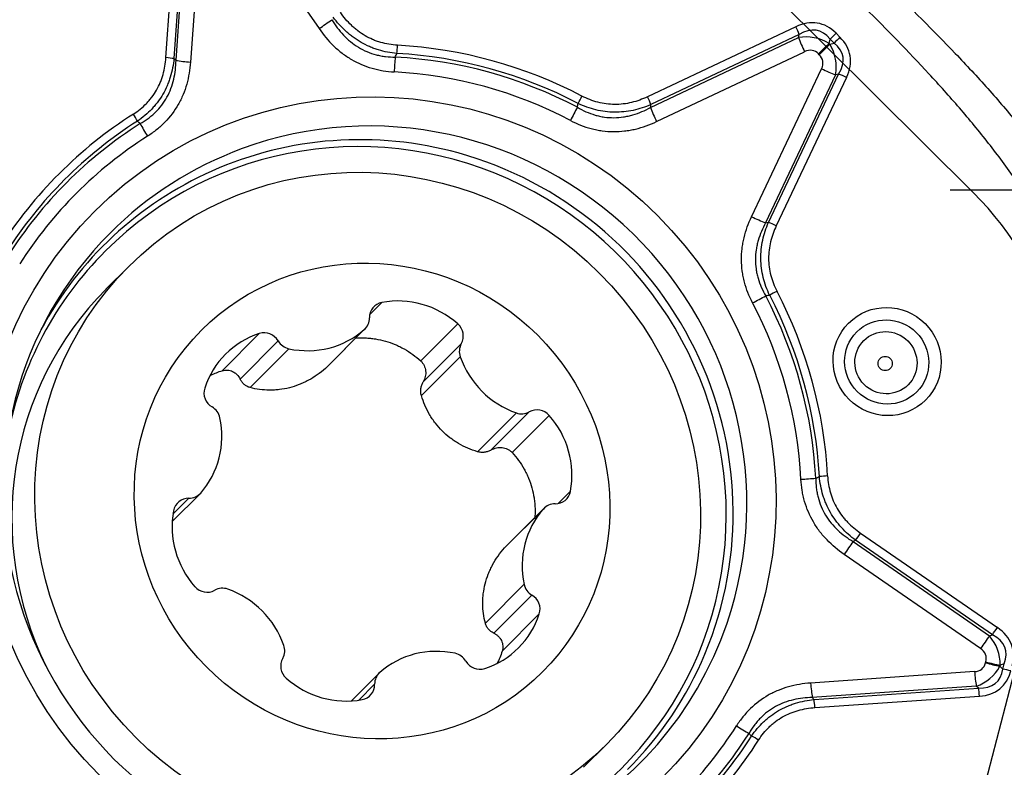
# Model space of a CAD drawing. Units: millimetres. Extents: x 198 to 304, y 184 to 324.
# Drawn here: x 279 to 285, y 280 to 285 of the extents above; entities that cross this region are included whole.
import ezdxf

# ---------------------------------------------------------------- set-up
doc = ezdxf.new("R2010")
doc.units = ezdxf.units.MM
for name, color, linetype in [('1', 4, 'Continuous'), ('81', 3, 'Continuous'), ('NOCUT', 7, 'Continuous')]:
    doc.layers.add(name, color=color, linetype=linetype)

msp = doc.modelspace()

# ---------------------------------------------------------------- linework, layer by layer
at = {"layer": '1'}
for p, q in [((280.2699, 284.5525), (280.3419, 285.5746)), ((280.3919, 285.5685), (280.3198, 284.5463)), ((280.3324, 284.5359), (280.4043, 285.5552)), ((280.4941, 285.5441), (280.4223, 284.5247)), ((280.6374, 285.5814), (281.2216, 284.733)), ((284.1855, 284.7448), (283.2633, 284.3092)), ((283.282, 284.243), (284.2017, 284.6774)), ((284.2065, 284.6961), (283.2842, 284.2605)), ((284.2017, 284.6774), (284.2065, 284.6961)), ((284.3922, 284.6411), (284.3989, 284.6676)), ((284.4232, 284.6432), (284.3989, 284.6676)), ((284.4353, 284.704), (284.4597, 284.6797)), ((284.3922, 284.6411), (284.3967, 284.6366)), ((284.3967, 284.6366), (284.4232, 284.6432)), ((283.3197, 284.1554), (284.2394, 284.5897)), ((284.3311, 284.571), (284.3265, 284.5755)), ((283.91, 283.5645), (284.3452, 284.4838)), ((284.4328, 284.4461), (283.9977, 283.5268)), ((284.0151, 283.5289), (284.4515, 284.4508)), ((284.5002, 284.4298), (284.0638, 283.508)), ((284.4515, 284.4508), (284.4328, 284.4461)), ((280.039, 283.2559), (279.8968, 283.1136)), ((281.6122, 283.0315), (281.5361, 282.9555)), ((282.0839, 282.8985), (281.8533, 282.6679)), ((280.8501, 282.8382), (280.6195, 282.6076)), ((281.5022, 282.8628), (281.2608, 282.6215)), ((281.2656, 282.626), (281.5067, 282.8671)), ((280.9675, 282.7924), (280.7307, 282.5556)), ((282.1059, 282.775), (281.8691, 282.5383)), ((281.034, 282.7441), (280.7926, 282.5027)), ((282.099, 282.6945), (281.8576, 282.4531)), ((281.2655, 282.626), (281.2608, 282.6215)), ((282.448, 282.3452), (282.2066, 282.1039)), ((282.5286, 282.352), (282.2918, 282.1153)), ((282.652, 282.3299), (282.4214, 282.0994)), ((282.7846, 281.8581), (282.7086, 281.7821)), ((280.3087, 281.67), (280.4816, 281.8429)), ((280.4123, 281.8151), (280.3134, 281.7162)), ((282.6158, 281.7482), (282.3744, 281.5069)), ((282.62, 281.7527), (282.3789, 281.5116)), ((284.5412, 281.5457), (285.389, 280.9607)), ((285.4072, 280.9672), (284.557, 281.5538)), ((284.5878, 281.5981), (285.438, 281.0115)), ((285.3336, 280.881), (284.4858, 281.4659)), ((282.4966, 281.2802), (282.2552, 281.0388)), ((282.5448, 281.2136), (282.308, 280.9768)), ((282.5906, 281.0962), (282.36, 280.8656)), ((285.389, 280.9607), (285.4072, 280.9672)), ((285.3644, 280.7924), (285.366, 280.7986)), ((285.4554, 280.7777), (285.4538, 280.7715)), ((285.4726, 280.7539), (285.4538, 280.7715)), ((285.4812, 280.7869), (285.4554, 280.7777)), ((285.4726, 280.7539), (285.4812, 280.7869)), ((281.5949, 280.7285), (281.4222, 280.5558)), ((285.2962, 280.7377), (284.2768, 280.6668)), ((281.5671, 280.6594), (281.4682, 280.5605)), ((285.3072, 280.6479), (284.2878, 280.577)), ((284.2982, 280.5643), (285.3205, 280.6354)), ((285.3205, 280.6354), (285.3072, 280.6479)), ((284.3043, 280.5144), (285.3266, 280.5855)), ((282.8662, 280.1434), (283.0085, 280.2856))]:
    msp.add_line(p, q, dxfattribs=at)
for centre, major_axis, ratio, start_param, end_param in [((284.131, 283.8098), (-0.1951, -0.956), 0.438744, 2.859062, 3.458895), ((281.2434, 284.7548), (-0.1482, -0.1021), 0.031473, 1.401745, 1.951087), ((284.1734, 284.7327), (0.0427, -0.0904), 0.161319, 1.079215, 1.628556), ((284.1189, 283.7977), (-0.1997, -0.9241), 0.347527, 2.8646, 3.464433), ((284.2422, 284.2853), (-0.021, -0.3958), 0.825426, 2.729826, 3.329659), ((284.2612, 284.6115), (-0.0769, 0.1628), 0.161319, 1.079215, 1.628556), ((284.4232, 284.6919), (0.0707, 0.0707), 0.000078, 1.398867, 1.922466), ((284.4476, 284.6676), (0.0707, 0.0707), 0.000078, 1.398867, 1.922466), ((283.5651, 284.3762), (-0.9562, -0.1942), 0.438733, 2.824296, 3.424129), ((281.6969, 284.6176), (-0.0056, -0.0998), 0.114973, 1.175084, 1.698682), ((281.5944, 281.8414), (-1.9894, 1.9894), 0.985257, 5.021739, 5.449331), ((284.2204, 284.2636), (-0.0681, -0.3335), 0.438744, 2.859062, 3.458895), ((284.3483, 284.5973), (-0.1273, -0.1272), 0.000078, 1.398867, 1.922466), ((284.3528, 284.5927), (-0.1273, -0.1272), 0.000078, 1.398867, 1.922466), ((284.0408, 284.4869), (-0.3958, -0.0206), 0.825363, 2.953638, 3.553471), ((283.553, 284.3641), (-0.9243, -0.1989), 0.347521, 2.818751, 3.418584), ((280.2578, 284.5404), (-0.0998, 0.007), 0.129999, 4.050639, 4.59998), ((281.7106, 284.4857), (-0.0095, -0.1797), 0.115331, 4.31635, 4.839949), ((281.5913, 281.8382), (1.9387, -1.9387), 0.985257, 1.877312, 2.310572), ((281.5928, 281.8397), (-1.954, 1.954), 0.985257, 5.021739, 5.449331), ((284.019, 284.4651), (-0.3336, -0.0678), 0.438733, 2.824296, 3.424129), ((280.4441, 284.5465), (-0.1796, 0.0127), 0.129999, 0.909046, 1.458388), ((284.367, 284.5056), (-0.1627, 0.077), 0.16137, 1.513184, 2.062526), ((281.5884, 281.8353), (1.8751, -1.8751), 0.985257, 1.877312, 2.310572), ((284.4881, 284.4177), (0.0904, -0.0428), 0.16137, 1.513184, 2.062526), ((282.8437, 284.3019), (0.0462, 0.0887), 0.052085, 4.352707, 4.876306), ((283.2512, 284.2971), (-0.0427, 0.0904), 0.161319, 4.220808, 4.770149), ((281.5696, 281.8165), (-1.6465, 1.6465), 0.985257, 3.591107, 5.856097), ((282.8057, 284.1842), (-0.0836, -0.1594), 0.051622, 4.352852, 4.876451), ((283.3415, 284.1772), (-0.0769, 0.1628), 0.161319, 1.079215, 1.628556), ((281.5944, 281.8414), (1.9894, -1.9894), 0.985257, 2.927344, 3.354936), ((281.4987, 281.7457), (-1.6056, 1.6056), 0.985257, 2.555069, 6.283185), ((280.0551, 284.1899), (-0.0538, 0.0843), 0.167172, 4.225692, 4.749291), ((281.5928, 281.8397), (-1.954, 1.954), 0.985257, 6.068936, 6.496528), ((281.5913, 281.8382), (1.9387, -1.9387), 0.985257, 2.92451, 3.35777), ((280.177, 284.0861), (-0.0964, 0.152), 0.167068, 1.08458, 1.608179), ((281.5884, 281.8353), (-1.8751, 1.8751), 0.985257, 6.066102, 6.499362), ((281.51, 281.757), (1.6283, -1.6283), 0.985257, 2.093942, 2.779693), ((281.5696, 281.8165), (-1.6465, 1.6465), 0.985257, 5.856097, 6.283185), ((281.51, 281.757), (1.6283, -1.6283), 0.985257, 0.383247, 2.093942), ((281.51, 281.757), (1.6283, -1.6283), 0.985257, 2.779693, 3.430592), ((283.9318, 283.5863), (-0.1627, 0.077), 0.16137, 1.513184, 2.062526), ((284.0517, 283.4959), (-0.0904, 0.0428), 0.16137, 4.654777, 5.204118), ((281.5696, 281.8165), (-1.6465, 1.6465), 0.985257, 0, 2.093942), ((281.4987, 281.7457), (-1.6056, 1.6056), 0.985257, 0, 0.586567), ((281.3815, 281.6285), (1.4847, -1.4851), 0.970922, 3.141269, 4.370221), ((284.0561, 283.0884), (-0.0887, -0.0461), 0.052232, 4.548519, 5.072117), ((281.5928, 281.8397), (-1.954, 1.954), 0.985257, 3.974541, 4.402133), ((281.5944, 281.8414), (1.9894, -1.9894), 0.985257, 0.832949, 1.260541), ((281.633, 282.9347), (0.0706, -0.0707), 0.970922, 2.554133, 3.926667), ((281.7278, 282.4927), (0.3931, -0.3932), 0.970922, 1.63401, 2.554133), ((283.9384, 283.0505), (0.1595, 0.0835), 0.05177, 4.548373, 5.071972), ((281.5884, 281.8353), (-1.8751, 1.8751), 0.985257, 3.971707, 4.404967), ((281.5913, 281.8382), (1.9387, -1.9387), 0.985257, 0.830115, 1.263374), ((281.4361, 282.9377), (0.0706, -0.0707), 0.970922, 6.219325, 7.06826), ((282.0199, 282.8256), (0.0706, -0.0707), 0.970922, 0.261476, 1.63401), ((281.0327, 282.3164), (0.3931, -0.3932), 0.970922, 2.681207, 3.601331), ((280.8829, 282.7444), (0.0706, -0.0707), 0.970922, 1.308673, 2.681207), ((281.1343, 283.2796), (0.3931, -0.3932), 0.970922, 5.299201, 6.219325), ((281.052, 282.8403), (0.0706, -0.0707), 0.970922, 4.450266, 5.299201), ((282.1919, 282.7245), (0.0706, -0.0707), 0.970922, 3.403068, 4.252003), ((282.6157, 282.8617), (0.3931, -0.3932), 0.970922, 4.252003, 5.172127), ((280.6047, 282.4665), (0.0706, -0.0707), 0.970922, 3.601331, 4.973865), ((280.5087, 282.2975), (0.0706, -0.0707), 0.970922, 0.983337, 1.832272), ((282.4781, 282.438), (0.0706, -0.0707), 0.970922, 5.172127, 6.021062), ((282.579, 282.266), (0.0706, -0.0707), 0.970922, 1.506936, 2.87947), ((280.0694, 282.2157), (0.3931, -0.3932), 0.970922, 0.063213, 0.983337), ((282.2459, 281.9741), (0.3931, -0.3932), 0.970922, 0.586812, 1.506936), ((284.2388, 281.9552), (0.1798, 0.0094), 0.115446, 4.584933, 5.108532), ((284.3708, 281.9413), (0.0998, 0.0055), 0.115087, 1.443014, 1.966613), ((282.6878, 281.8789), (0.0706, -0.0707), 0.970922, 5.497463, 6.869997), ((280.4138, 281.7166), (0.0706, -0.0707), 0.970922, 2.355871, 3.728405), ((280.4109, 281.9135), (0.0706, -0.0707), 0.970922, 5.497463, 6.346399), ((280.8557, 281.6214), (0.3931, -0.3932), 0.970922, 3.728405, 4.648528), ((283.0322, 281.3799), (0.3931, -0.3932), 0.970922, 3.204806, 4.124929), ((282.6906, 281.682), (0.0706, -0.0707), 0.970922, 2.355871, 3.204806), ((284.5075, 281.4877), (0.1022, 0.1482), 0.03132, 1.190534, 1.739875), ((284.5757, 281.586), (0.0568, 0.0823), 0.03132, 4.332127, 4.881468), ((280.5226, 281.3296), (0.0706, -0.0707), 0.970922, 4.648528, 6.021062), ((280.6235, 281.1576), (0.0706, -0.0707), 0.970922, 2.030534, 2.87947), ((280.4859, 280.7339), (0.3931, -0.3932), 0.970922, 1.110411, 2.030534), ((282.5928, 281.2981), (0.0706, -0.0707), 0.970922, 4.124929, 4.973865), ((282.4968, 281.1291), (0.0706, -0.0707), 0.970922, 0.459738, 1.832272), ((282.0689, 281.2792), (0.3931, -0.3932), 0.970922, 5.8228, 6.742923), ((281.5696, 281.8165), (-1.6465, 1.6465), 0.985257, 2.093942, 3.591107), ((285.4259, 280.9994), (0.0568, 0.0823), 0.03132, 4.332127, 4.881468), ((284.6002, 280.6032), (-0.93, -0.291), 0.439895, 2.872995, 3.472828), ((285.3554, 280.9027), (-0.1022, -0.1482), 0.03132, 4.332127, 4.881468), ((285.0632, 280.7603), (-0.3882, -0.0675), 0.832246, 2.988351, 3.588184), ((284.5881, 280.5911), (-0.8991, -0.2911), 0.348135, 2.86822, 3.468053), ((280.9097, 280.8711), (0.0706, -0.0707), 0.970922, 0.261476, 1.110411), ((281.9673, 280.316), (0.3931, -0.3932), 0.970922, 2.157608, 3.077732), ((285.0414, 280.7385), (-0.3244, -0.1015), 0.439895, 2.872995, 3.472828), ((281.0816, 280.77), (0.0706, -0.0707), 0.970922, 3.403068, 4.775602), ((282.0495, 280.7553), (0.0706, -0.0707), 0.970922, 1.308673, 2.157608), ((281.51, 281.757), (1.6283, -1.6283), 0.985257, 0, 0.383247), ((282.2187, 280.8511), (0.0706, -0.0707), 0.970922, 4.450266, 5.8228), ((285.1127, 281.0111), (-0.2307, 0.2551), 0.429741, 2.816127, 3.41596), ((285.1345, 281.0329), (-0.234, 0.3559), 0.759706, 2.932534, 3.532367), ((284.7885, 281.3572), (-0.6443, 0.6867), 0.345236, 2.809931, 3.409764), ((285.3862, 280.8142), (-0.1741, 0.0455), 0.148201, 1.484259, 2.007858), ((285.3878, 280.8203), (-0.1741, 0.0455), 0.148201, 1.484259, 2.007858), ((285.5101, 280.7302), (-0.0967, 0.0253), 0.148201, 4.625852, 5.149451), ((281.3738, 281.1028), (0.3931, -0.3932), 0.970922, 4.775602, 5.695726), ((281.6655, 280.6579), (0.0706, -0.0707), 0.970922, 3.077732, 3.926667), ((285.3179, 280.7595), (0.0125, -0.1796), 0.129898, 4.824916, 5.374257), ((284.8006, 281.3693), (-0.6612, 0.7313), 0.429741, 2.816127, 3.41596), ((281.4686, 280.6608), (0.0706, -0.0707), 0.970922, 5.695726, 7.06826), ((284.2985, 280.6886), (-0.0125, 0.1796), 0.129898, 1.683323, 2.232665), ((285.3145, 280.5734), (-0.0069, 0.0998), 0.129898, 4.824916, 5.374257), ((284.2923, 280.5023), (-0.0069, 0.0998), 0.129898, 4.824916, 5.374257), ((281.5884, 281.8353), (1.8751, -1.8751), 0.985257, 6.066102, 6.499362), ((283.8378, 280.4219), (-0.1519, 0.0965), 0.167101, 1.533567, 2.057166), ((281.5913, 281.8382), (1.9387, -1.9387), 0.985257, 6.066102, 6.499362), ((281.5928, 281.8397), (-1.954, 1.954), 0.985257, 2.927344, 3.354936), ((283.9416, 280.3), (-0.0842, 0.0539), 0.167205, 4.67564, 5.199239), ((281.5944, 281.8414), (-1.9894, 1.9894), 0.985257, 2.927344, 3.354936)]:
    msp.add_ellipse(centre, major_axis=major_axis, ratio=ratio, start_param=start_param, end_param=end_param, dxfattribs=at)
for centre, major_axis, ratio in [((281.5884, 281.8353), (1.7623, -1.7623), 0.985257), ((281.5237, 281.7707), (-1.4847, 1.4851), 0.970922), ((281.5508, 281.7978), (-1.0605, 1.0608), 0.970922), ((284.7526, 282.6642), (0.2393, -0.2393), 0.985257), ((284.7501, 282.6618), (-0.1863, 0.1863), 0.985257), ((284.7453, 282.657), (0.1376, -0.1376), 0.985257), ((284.7405, 282.6521), (-0.0315, 0.0315), 0.985257)]:
    msp.add_ellipse(centre, major_axis=major_axis, ratio=ratio, dxfattribs=at)
for points, knots in [([(286.5074, 284.3388), (286.4565, 284.3882), (286.4056, 284.4377), (286.3038, 284.5366), (286.2529, 284.586), (286.1512, 284.6849), (286.1003, 284.7344), (285.9987, 284.8337), (285.9479, 284.8834), (285.6942, 285.1324), (285.4921, 285.3328), (285.2907, 285.5343)], [0, 0, 0, 0, 0.125, 0.125, 0.25, 0.25, 0.375, 0.375, 0.5, 0.5, 1, 1, 1, 1]), ([(285.265, 285.4346), (285.3005, 285.3991), (285.3948, 285.3051), (285.5961, 285.1051), (285.816, 284.8883), (286.0309, 284.6782), (286.1554, 284.5571), (286.2261, 284.4884), (286.243, 284.472)], [0, 0, 0, 0, 0.109584, 0.290743, 0.619597, 0.784024, 0.948451, 1, 1, 1, 1]), ([(284.7577, 285.0018), (284.8981, 284.8613), (285.0392, 284.7216), (285.245, 284.5067), (285.3126, 284.4342), (285.4446, 284.2862), (285.509, 284.2108), (285.6019, 284.0944), (285.6323, 284.055), (285.6914, 283.9752), (285.72, 283.9348), (285.7619, 283.8738), (285.7758, 283.8533), (285.8031, 283.8124), (285.8167, 283.7918), (285.8573, 283.7301), (285.8833, 283.6884), (285.9578, 283.5615), (286.003, 283.4744), (286.0827, 283.2945), (286.1173, 283.2017), (286.1458, 283.1057)], [0, 0, 0, 0, 0.25, 0.25, 0.375, 0.375, 0.5, 0.5, 0.5625, 0.5625, 0.625, 0.625, 0.65625, 0.65625, 0.6875, 0.6875, 0.75, 0.75, 0.875, 0.875, 1, 1, 1, 1]), ([(285.9232, 283.0336), (285.8945, 283.1242), (285.8609, 283.2123), (285.7856, 283.3843), (285.744, 283.4683), (285.6766, 283.5916), (285.6533, 283.6324), (285.6052, 283.713), (285.5796, 283.7525), (285.5261, 283.8303), (285.4983, 283.8687), (285.4417, 283.945), (285.4128, 283.9828), (285.3249, 284.0948), (285.2645, 284.168), (285.1408, 284.3116), (285.0774, 284.3822), (284.8841, 284.591), (284.751, 284.7266), (284.6168, 284.8609)], [0, 0, 0, 0, 0.125, 0.125, 0.25, 0.25, 0.3125, 0.3125, 0.375, 0.375, 0.4375, 0.4375, 0.5, 0.5, 0.625, 0.625, 0.75, 0.75, 1, 1, 1, 1]), ([(281.7053, 284.5786), (281.6663, 284.582), (281.628, 284.5891), (281.5814, 284.6034), (281.5721, 284.6065), (281.5537, 284.6133), (281.5445, 284.6169), (281.5175, 284.6287), (281.4825, 284.6463), (281.4416, 284.6729), (281.4184, 284.691), (281.4031, 284.7035), (281.3956, 284.71), (281.3592, 284.7432), (281.3331, 284.7725), (281.3095, 284.8041)], [0, 0, 0, 0, 0.25, 0.25, 0.3125, 0.3125, 0.375, 0.375, 0.5, 0.625, 0.6875, 0.6875, 0.75, 0.75, 1, 1, 1, 1]), ([(281.709, 284.6297), (281.6734, 284.6317), (281.6387, 284.6374), (281.5963, 284.6496), (281.5879, 284.6524), (281.5711, 284.6583), (281.5628, 284.6616), (281.5382, 284.6721), (281.5066, 284.6881), (281.47, 284.7127), (281.4492, 284.7295), (281.4357, 284.7411), (281.429, 284.7472), (281.3969, 284.7781), (281.3741, 284.8054), (281.3539, 284.8349)], [0, 0, 0, 0, 0.25, 0.25, 0.3125, 0.3125, 0.375, 0.375, 0.5, 0.625, 0.6875, 0.6875, 0.75, 0.75, 1, 1, 1, 1]), ([(281.2216, 284.733), (281.2483, 284.6943), (281.2781, 284.6585), (281.3284, 284.61), (281.3461, 284.5948), (281.3836, 284.5662), (281.4031, 284.5532), (281.4632, 284.5181), (281.5057, 284.4998), (281.5621, 284.4835), (281.5734, 284.4806), (281.5963, 284.4755), (281.6307, 284.4688), (281.6655, 284.4651), (281.6889, 284.4639)], [0, 0, 0, 0, 0.25, 0.25, 0.375, 0.375, 0.5, 0.5, 0.75, 0.75, 0.8125, 0.8125, 0.875, 1, 1, 1, 1]), ([(281.3014, 284.7883), (281.3221, 284.7538), (281.3457, 284.7218), (281.3865, 284.6784), (281.4011, 284.6647), (281.4323, 284.6392), (281.4487, 284.6275), (281.5006, 284.5961), (281.5373, 284.5807), (281.586, 284.5681), (281.5958, 284.5659), (281.6155, 284.5622), (281.6254, 284.5607), (281.6551, 284.5571), (281.6751, 284.556), (281.6952, 284.556)], [0, 0, 0, 0, 0.25, 0.25, 0.375, 0.375, 0.5, 0.5, 0.75, 0.75, 0.8125, 0.8125, 0.875, 0.875, 1, 1, 1, 1]), ([(280.0672, 284.202), (280.097, 284.221), (280.1242, 284.2428), (280.1547, 284.274), (280.1606, 284.2805), (280.172, 284.2938), (280.1776, 284.3007), (280.1935, 284.3218), (280.2127, 284.351), (280.2318, 284.3901), (280.2412, 284.4148), (280.247, 284.4314), (280.2497, 284.4399), (280.2617, 284.4823), (280.2674, 284.5171), (280.2699, 284.5525)], [0, 0, 0, 0, 0.25, 0.25, 0.3125, 0.3125, 0.375, 0.375, 0.5, 0.625, 0.6875, 0.6875, 0.75, 0.75, 1, 1, 1, 1]), ([(280.3198, 284.5463), (280.3158, 284.5074), (280.3084, 284.4694), (280.294, 284.423), (280.2909, 284.4137), (280.2842, 284.3955), (280.2733, 284.3685), (280.2516, 284.3256), (280.2304, 284.2933), (280.2129, 284.27), (280.2068, 284.2623), (280.1943, 284.2475), (280.162, 284.2115), (280.1251, 284.1804), (280.0928, 284.1584)], [0, 0, 0, 0, 0.25, 0.25, 0.3125, 0.3125, 0.375, 0.5, 0.625, 0.625, 0.6875, 0.6875, 0.75, 1, 1, 1, 1]), ([(280.1095, 284.1429), (280.1267, 284.1526), (280.1433, 284.1632), (280.1671, 284.1807), (280.1748, 284.1868), (280.1899, 284.1996), (280.1972, 284.2062), (280.2327, 284.2408), (280.2567, 284.272), (280.2856, 284.3244), (280.294, 284.3426), (280.3081, 284.3799), (280.3138, 284.3989), (280.3274, 284.4564), (280.3318, 284.4958), (280.3324, 284.5359)], [0, 0, 0, 0, 0.125, 0.125, 0.1875, 0.1875, 0.25, 0.25, 0.5, 0.5, 0.625, 0.625, 0.75, 0.75, 1, 1, 1, 1]), ([(280.4223, 284.5247), (280.419, 284.4782), (280.4115, 284.4327), (280.3927, 284.3662), (280.3852, 284.3444), (280.3673, 284.3014), (280.3571, 284.2807), (280.323, 284.221), (280.2955, 284.1845), (280.255, 284.143), (280.2466, 284.1349), (280.2295, 284.1194), (280.2031, 284.0969), (280.1748, 284.0767), (280.1552, 284.0643)], [0, 0, 0, 0, 0.25, 0.25, 0.375, 0.375, 0.5, 0.5, 0.75, 0.75, 0.8125, 0.8125, 0.875, 1, 1, 1, 1]), ([(283.2633, 284.3092), (283.2313, 284.2941), (283.1984, 284.2822), (283.1473, 284.2699), (283.13, 284.2668), (283.0948, 284.2626), (283.0771, 284.2616), (283.0245, 284.2619), (282.9898, 284.2664), (282.938, 284.2799), (282.921, 284.2854), (282.8879, 284.2983), (282.8716, 284.3057), (282.8558, 284.314)], [0, 0, 0, 0, 0.25, 0.25, 0.375, 0.375, 0.5, 0.5, 0.75, 0.75, 0.875, 0.875, 1, 1, 1, 1]), ([(282.8274, 284.2443), (282.8447, 284.234), (282.8626, 284.2247), (282.8991, 284.2085), (282.9271, 284.1982), (282.9561, 284.1908), (282.9756, 284.1866), (282.9856, 284.1848), (283.0153, 284.1807), (283.0549, 284.1781), (283.104, 284.1821), (283.1333, 284.1875), (283.1528, 284.1918), (283.1626, 284.1943), (283.2105, 284.2081), (283.247, 284.2238), (283.282, 284.243)], [0, 0, 0, 0, 0.125, 0.125, 0.25, 0.3125, 0.3125, 0.375, 0.375, 0.5, 0.625, 0.6875, 0.6875, 0.75, 0.75, 1, 1, 1, 1]), ([(283.2842, 284.2605), (283.2485, 284.2452), (283.2118, 284.2332), (283.1551, 284.2212), (283.1359, 284.2182), (283.0969, 284.2142), (283.0775, 284.2134), (283.0193, 284.2141), (282.9808, 284.219), (282.9235, 284.233), (282.9046, 284.2388), (282.8677, 284.2522), (282.8495, 284.2599), (282.8317, 284.2684)], [0, 0, 0, 0, 0.25, 0.25, 0.375, 0.375, 0.5, 0.5, 0.75, 0.75, 0.875, 0.875, 1, 1, 1, 1]), ([(282.7839, 284.1624), (282.8255, 284.1406), (282.8687, 284.1234), (282.9248, 284.1086), (282.9361, 284.106), (282.959, 284.1014), (282.9706, 284.0995), (283.0054, 284.0948), (283.0516, 284.0916), (283.0976, 284.0942), (283.132, 284.0982), (283.1435, 284.0999), (283.1664, 284.104), (283.1778, 284.1063), (283.2343, 284.1198), (283.2777, 284.1355), (283.3197, 284.1554)], [0, 0, 0, 0, 0.25, 0.25, 0.3125, 0.3125, 0.375, 0.375, 0.5, 0.625, 0.625, 0.6875, 0.6875, 0.75, 0.75, 1, 1, 1, 1]), ([(283.9166, 283.0287), (283.8948, 283.0704), (283.8777, 283.1136), (283.8629, 283.1697), (283.8603, 283.181), (283.8558, 283.2039), (283.8538, 283.2155), (283.8492, 283.2503), (283.846, 283.2965), (283.8486, 283.3425), (283.8527, 283.3769), (283.8544, 283.3884), (283.8585, 283.4113), (283.8609, 283.4227), (283.8744, 283.4791), (283.8901, 283.5225), (283.91, 283.5645)], [0, 0, 0, 0, 0.25, 0.25, 0.3125, 0.3125, 0.375, 0.375, 0.5, 0.625, 0.625, 0.6875, 0.6875, 0.75, 0.75, 1, 1, 1, 1]), ([(283.9977, 283.5268), (283.9784, 283.4917), (283.9627, 283.4552), (283.9488, 283.4074), (283.9463, 283.3976), (283.942, 283.3781), (283.9365, 283.3488), (283.9325, 283.2997), (283.935, 283.2601), (283.9392, 283.2304), (283.9409, 283.2204), (283.9451, 283.2009), (283.9524, 283.1719), (283.9627, 283.1439), (283.9789, 283.1074), (283.9882, 283.0895), (283.9985, 283.0721)], [0, 0, 0, 0, 0.25, 0.25, 0.3125, 0.3125, 0.375, 0.5, 0.625, 0.625, 0.6875, 0.6875, 0.75, 0.875, 0.875, 1, 1, 1, 1]), ([(284.0226, 283.0765), (284.0141, 283.0943), (284.0064, 283.1124), (283.9931, 283.1494), (283.9873, 283.1683), (283.9734, 283.2256), (283.9685, 283.2641), (283.9678, 283.3223), (283.9687, 283.3417), (283.9727, 283.3807), (283.9757, 283.3999), (283.9878, 283.4565), (283.9998, 283.4932), (284.0151, 283.5289)], [0, 0, 0, 0, 0.125, 0.125, 0.25, 0.25, 0.5, 0.5, 0.625, 0.625, 0.75, 0.75, 1, 1, 1, 1]), ([(284.0638, 283.508), (284.0487, 283.476), (284.0367, 283.4431), (284.0244, 283.3921), (284.0213, 283.3748), (284.0171, 283.3395), (284.016, 283.3219), (284.0163, 283.2693), (284.0208, 283.2345), (284.0342, 283.1827), (284.0397, 283.1657), (284.0526, 283.1326), (284.06, 283.1163), (284.0682, 283.1005)], [0, 0, 0, 0, 0.25, 0.25, 0.375, 0.375, 0.5, 0.5, 0.75, 0.75, 0.875, 0.875, 1, 1, 1, 1]), ([(281.4444, 282.8098), (281.4656, 282.8115), (281.487, 282.8119), (281.5191, 282.8107), (281.5298, 282.8099), (281.5509, 282.8078), (281.5614, 282.8065), (281.5928, 282.8015), (281.6339, 282.7925), (281.6739, 282.7786), (281.7035, 282.7663), (281.7132, 282.7619), (281.7323, 282.7526), (281.7417, 282.7477), (281.7877, 282.7218), (281.8219, 282.697), (281.8533, 282.6679)], [0, 0, 0, 0, 0.143651, 0.143651, 0.215014, 0.215014, 0.286376, 0.286376, 0.429101, 0.571826, 0.571826, 0.643188, 0.643188, 0.71455, 0.71455, 1, 1, 1, 1]), ([(281.8533, 282.6679), (281.8577, 282.6639), (281.8616, 282.6595), (281.8687, 282.65), (281.8718, 282.6449), (281.877, 282.6344), (281.8791, 282.6289), (281.8823, 282.6177), (281.8835, 282.6118), (281.8848, 282.6001), (281.8849, 282.5942), (281.8843, 282.5826), (281.8834, 282.5767), (281.8796, 282.5594), (281.8752, 282.5485), (281.8691, 282.5383)], [0, 0, 0, 0, 0.125, 0.125, 0.25, 0.25, 0.375, 0.375, 0.5, 0.5, 0.625, 0.625, 0.75, 0.75, 1, 1, 1, 1]), ([(280.6195, 282.6076), (280.625, 282.6093), (280.6305, 282.6105), (280.6415, 282.6117), (280.6472, 282.6118), (280.6583, 282.6109), (280.6637, 282.6099), (280.6743, 282.607), (280.6795, 282.6051), (280.6895, 282.6003), (280.6943, 282.5974), (280.7032, 282.5909), (280.7075, 282.5873), (280.7193, 282.5752), (280.7257, 282.566), (280.7307, 282.5556)], [0, 0, 0, 0, 0.125, 0.125, 0.25, 0.25, 0.375, 0.375, 0.5, 0.5, 0.625, 0.625, 0.75, 0.75, 1, 1, 1, 1]), ([(281.2608, 282.6215), (281.2282, 282.5928), (281.1932, 282.5682), (281.1461, 282.5429), (281.1366, 282.5381), (281.1171, 282.5291), (281.1072, 282.5248), (281.0774, 282.5132), (281.0372, 282.5003), (280.9962, 282.4925), (280.9651, 282.4887), (280.9546, 282.4878), (280.9338, 282.4866), (280.9235, 282.4864), (280.8721, 282.4867), (280.832, 282.4922), (280.7926, 282.5027)], [0, 0, 0, 0, 0.25, 0.25, 0.3125, 0.3125, 0.375, 0.375, 0.5, 0.625, 0.625, 0.6875, 0.6875, 0.75, 0.75, 1, 1, 1, 1]), ([(280.7926, 282.5027), (280.7858, 282.5045), (280.7793, 282.5072), (280.7671, 282.5137), (280.7614, 282.5176), (280.7508, 282.5267), (280.746, 282.5319), (280.7375, 282.5431), (280.7338, 282.5491), (280.7307, 282.5556)], [0, 0, 0, 0, 0.25, 0.25, 0.5, 0.5, 0.75, 0.75, 1, 1, 1, 1]), ([(281.8576, 282.4531), (281.8555, 282.4603), (281.8542, 282.4676), (281.8532, 282.4823), (281.8535, 282.4896), (281.8555, 282.5042), (281.8573, 282.5115), (281.8622, 282.5253), (281.8653, 282.5319), (281.8691, 282.5383)], [0, 0, 0, 0, 0.25, 0.25, 0.5, 0.5, 0.75, 0.75, 1, 1, 1, 1]), ([(282.2066, 282.1039), (282.1652, 282.1161), (282.126, 282.133), (282.0798, 282.1602), (282.0707, 282.1659), (282.0528, 282.178), (282.044, 282.1843), (282.0184, 282.2042), (281.9862, 282.2325), (281.9578, 282.2647), (281.9381, 282.2903), (281.9317, 282.2992), (281.9196, 282.3171), (281.9139, 282.3262), (281.8867, 282.3725), (281.8699, 282.4118), (281.8576, 282.4531)], [0, 0, 0, 0, 0.25, 0.25, 0.3125, 0.3125, 0.375, 0.375, 0.5, 0.625, 0.625, 0.6875, 0.6875, 0.75, 0.75, 1, 1, 1, 1]), ([(282.2918, 282.1153), (282.2854, 282.1115), (282.2786, 282.1083), (282.2647, 282.1034), (282.2576, 282.1017), (282.243, 282.0997), (282.2356, 282.0994), (282.2209, 282.1005), (282.2137, 282.1018), (282.2066, 282.1039)], [0, 0, 0, 0, 0.25, 0.25, 0.5, 0.5, 0.75, 0.75, 1, 1, 1, 1]), ([(282.2918, 282.1153), (282.2969, 282.1183), (282.3022, 282.1209), (282.3131, 282.1253), (282.3187, 282.127), (282.3302, 282.1296), (282.3361, 282.1304), (282.3478, 282.131), (282.3536, 282.1309), (282.3653, 282.1296), (282.3712, 282.1284), (282.3824, 282.1251), (282.3879, 282.123), (282.3985, 282.1178), (282.4036, 282.1147), (282.413, 282.1077), (282.4173, 282.1038), (282.4214, 282.0994)], [0, 0, 0, 0, 0.125, 0.125, 0.25, 0.25, 0.375, 0.375, 0.5, 0.5, 0.625, 0.625, 0.75, 0.75, 0.875, 0.875, 1, 1, 1, 1]), ([(282.4214, 282.0994), (282.4504, 282.0679), (282.4754, 282.0336), (282.5014, 281.9871), (282.5063, 281.9776), (282.5156, 281.9584), (282.5199, 281.9488), (282.532, 281.9195), (282.5458, 281.8796), (282.5548, 281.8383), (282.5598, 281.8067), (282.5611, 281.796), (282.5631, 281.7749), (282.5638, 281.7643), (282.565, 281.7318), (282.5645, 281.7098), (282.5626, 281.6879)], [0, 0, 0, 0, 0.28402, 0.28402, 0.355025, 0.355025, 0.426031, 0.426031, 0.568041, 0.710051, 0.710051, 0.781056, 0.781056, 0.852061, 0.852061, 1, 1, 1, 1]), ([(284.4858, 281.4659), (284.447, 281.4927), (284.4113, 281.5225), (284.3629, 281.5729), (284.3476, 281.5906), (284.3191, 281.6281), (284.3061, 281.6476), (284.271, 281.7077), (284.2528, 281.7503), (284.2366, 281.8066), (284.2337, 281.818), (284.2286, 281.8408), (284.222, 281.8752), (284.2183, 281.91), (284.2171, 281.9334)], [0, 0, 0, 0, 0.25, 0.25, 0.375, 0.375, 0.5, 0.5, 0.75, 0.75, 0.8125, 0.8125, 0.875, 1, 1, 1, 1]), ([(284.3092, 281.9397), (284.3092, 281.9196), (284.3103, 281.8996), (284.3138, 281.8699), (284.3153, 281.86), (284.319, 281.8403), (284.3212, 281.8305), (284.3338, 281.7818), (284.3491, 281.745), (284.3804, 281.6932), (284.3921, 281.6767), (284.4176, 281.6455), (284.4313, 281.6309), (284.4746, 281.59), (284.5066, 281.5664), (284.5412, 281.5457)], [0, 0, 0, 0, 0.125, 0.125, 0.1875, 0.1875, 0.25, 0.25, 0.5, 0.5, 0.625, 0.625, 0.75, 0.75, 1, 1, 1, 1]), ([(284.557, 281.5538), (284.5254, 281.5774), (284.4961, 281.6036), (284.4629, 281.64), (284.4564, 281.6475), (284.4439, 281.6627), (284.4259, 281.686), (284.3993, 281.7269), (284.3817, 281.7619), (284.37, 281.789), (284.3663, 281.7982), (284.3596, 281.8166), (284.3565, 281.8258), (284.3423, 281.8725), (284.3351, 281.9107), (284.3317, 281.9498)], [0, 0, 0, 0, 0.25, 0.25, 0.3125, 0.3125, 0.375, 0.5, 0.625, 0.625, 0.6875, 0.6875, 0.75, 0.75, 1, 1, 1, 1]), ([(284.3829, 281.9534), (284.3849, 281.9179), (284.3905, 281.8831), (284.4027, 281.8407), (284.4054, 281.8323), (284.4114, 281.8155), (284.4147, 281.8072), (284.4252, 281.7826), (284.4411, 281.751), (284.4657, 281.7143), (284.4825, 281.6936), (284.4941, 281.68), (284.5001, 281.6734), (284.531, 281.6412), (284.5583, 281.6184), (284.5878, 281.5981)], [0, 0, 0, 0, 0.25, 0.25, 0.3125, 0.3125, 0.375, 0.375, 0.5, 0.625, 0.6875, 0.6875, 0.75, 0.75, 1, 1, 1, 1]), ([(282.2552, 281.0388), (282.2448, 281.0782), (282.2393, 281.1183), (282.239, 281.1696), (282.2392, 281.1799), (282.2404, 281.2007), (282.2414, 281.2111), (282.2452, 281.2423), (282.253, 281.2833), (282.2659, 281.3234), (282.2775, 281.3532), (282.2818, 281.3631), (282.2908, 281.3826), (282.2956, 281.3922), (282.321, 281.4393), (282.3457, 281.4743), (282.3744, 281.5069)], [0, 0, 0, 0, 0.25, 0.25, 0.3125, 0.3125, 0.375, 0.375, 0.5, 0.625, 0.625, 0.6875, 0.6875, 0.75, 0.75, 1, 1, 1, 1]), ([(282.308, 280.9768), (282.3016, 280.98), (282.2954, 280.9837), (282.2842, 280.9923), (282.2791, 280.9971), (282.2701, 281.0076), (282.2661, 281.0134), (282.2596, 281.0256), (282.257, 281.0321), (282.2552, 281.0388)], [0, 0, 0, 0, 0.25, 0.25, 0.5, 0.5, 0.75, 0.75, 1, 1, 1, 1]), ([(282.308, 280.9768), (282.3132, 280.9743), (282.3182, 280.9714), (282.3274, 280.965), (282.3317, 280.9614), (282.3397, 280.9536), (282.3434, 280.9493), (282.3498, 280.9404), (282.3527, 280.9356), (282.3575, 280.9256), (282.3594, 280.9204), (282.3623, 280.9098), (282.3633, 280.9043), (282.3642, 280.8932), (282.3641, 280.8876), (282.3628, 280.8766), (282.3617, 280.8711), (282.36, 280.8656)], [0, 0, 0, 0, 0.125, 0.125, 0.25, 0.25, 0.375, 0.375, 0.5, 0.5, 0.625, 0.625, 0.75, 0.75, 0.875, 0.875, 1, 1, 1, 1]), ([(285.7598, 280.6946), (285.7123, 280.5129), (285.6631, 280.3315), (285.5814, 280.0624), (285.5528, 279.9731), (285.4918, 279.7959), (285.4594, 279.708), (285.4075, 279.5773), (285.3896, 279.5339), (285.3525, 279.4477), (285.3335, 279.4049), (285.2935, 279.3207), (285.2724, 279.2793), (285.2273, 279.1983), (285.204, 279.1583), (285.1317, 279.0398), (285.0803, 278.9629), (284.9699, 278.8139), (284.9108, 278.7419), (284.8471, 278.6729)], [0, 0, 0, 0, 0.25, 0.25, 0.375, 0.375, 0.5, 0.5, 0.5625, 0.5625, 0.625, 0.625, 0.6875, 0.6875, 0.75, 0.75, 0.875, 0.875, 1, 1, 1, 1]), ([(284.2768, 280.6668), (284.2302, 280.6636), (284.1847, 280.6561), (284.1182, 280.6374), (284.0964, 280.6299), (284.0534, 280.612), (284.0326, 280.6019), (283.9729, 280.5678), (283.9364, 280.5403), (283.8949, 280.4999), (283.8868, 280.4915), (283.8712, 280.4744), (283.8487, 280.448), (283.8285, 280.4198), (283.8161, 280.4001)], [0, 0, 0, 0, 0.25, 0.25, 0.375, 0.375, 0.5, 0.5, 0.75, 0.75, 0.8125, 0.8125, 0.875, 1, 1, 1, 1]), ([(285.9523, 280.6477), (285.9026, 280.4578), (285.8539, 280.2676), (285.7732, 279.9851), (285.745, 279.8914), (285.6845, 279.7053), (285.6521, 279.6129), (285.5989, 279.4758), (285.5804, 279.4303), (285.5416, 279.3403), (285.5111, 279.2737), (285.4793, 279.208), (285.4578, 279.1644), (285.447, 279.1427), (285.4143, 279.0778), (285.3914, 279.0351), (285.3196, 278.9091), (285.2673, 278.8278), (285.1523, 278.6712), (285.0897, 278.596), (285.0212, 278.5244)], [0, 0, 0, 0, 0.25, 0.25, 0.375, 0.375, 0.5, 0.5, 0.5625, 0.5625, 0.625, 0.65625, 0.65625, 0.6875, 0.6875, 0.75, 0.75, 0.875, 0.875, 1, 1, 1, 1]), ([(284.2878, 280.577), (284.2477, 280.5763), (284.2084, 280.572), (284.1508, 280.5585), (284.1318, 280.5528), (284.0945, 280.5387), (284.0763, 280.5303), (284.0239, 280.5014), (283.9927, 280.4775), (283.9581, 280.442), (283.9514, 280.4347), (283.9386, 280.4196), (283.9325, 280.4119), (283.915, 280.3882), (283.9043, 280.3716), (283.8946, 280.3543)], [0, 0, 0, 0, 0.25, 0.25, 0.375, 0.375, 0.5, 0.5, 0.75, 0.75, 0.8125, 0.8125, 0.875, 0.875, 1, 1, 1, 1]), ([(283.9101, 280.3376), (283.9321, 280.3699), (283.9632, 280.4068), (283.9993, 280.4391), (284.0142, 280.4516), (284.0218, 280.4577), (284.0452, 280.4751), (284.0774, 280.4964), (284.1204, 280.518), (284.1474, 280.5288), (284.1656, 280.5355), (284.1749, 280.5387), (284.2213, 280.553), (284.2594, 280.5604), (284.2982, 280.5643)], [0, 0, 0, 0, 0.25, 0.3125, 0.3125, 0.375, 0.375, 0.5, 0.625, 0.6875, 0.6875, 0.75, 0.75, 1, 1, 1, 1]), ([(283.9537, 280.3121), (283.9727, 280.3418), (283.9945, 280.369), (284.0258, 280.3995), (284.0323, 280.4054), (284.0456, 280.4168), (284.0525, 280.4223), (284.0736, 280.4382), (284.1028, 280.4574), (284.142, 280.4765), (284.1666, 280.4859), (284.1833, 280.4916), (284.1917, 280.4943), (284.2342, 280.5063), (284.2689, 280.512), (284.3043, 280.5144)], [0, 0, 0, 0, 0.25, 0.25, 0.3125, 0.3125, 0.375, 0.375, 0.5, 0.625, 0.6875, 0.6875, 0.75, 0.75, 1, 1, 1, 1])]:
    msp.add_open_spline(points, degree=3, knots=knots, dxfattribs=at)
for points in [[(280.3198, 284.5463), (280.324, 284.5428), (280.3282, 284.5393), (280.3324, 284.5359)], [(281.6952, 284.556), (281.6986, 284.5635), (281.7019, 284.571), (281.7053, 284.5786)], [(282.8274, 284.2443), (282.8288, 284.2524), (282.8303, 284.2604), (282.8317, 284.2684)], [(283.282, 284.243), (283.2828, 284.2489), (283.2835, 284.2547), (283.2842, 284.2605)], [(280.1095, 284.1429), (280.1039, 284.148), (280.0983, 284.1532), (280.0928, 284.1584)], [(283.9977, 283.5268), (284.0035, 283.5275), (284.0093, 283.5282), (284.0151, 283.5289)], [(284.0226, 283.0765), (284.0146, 283.075), (284.0066, 283.0736), (283.9985, 283.0721)], [(280.5494, 282.5799), (280.572, 282.5908), (280.5953, 282.6001), (280.6195, 282.6076)], [(284.3092, 281.9397), (284.3167, 281.943), (284.3242, 281.9464), (284.3317, 281.9498)], [(284.557, 281.5538), (284.5517, 281.5511), (284.5464, 281.5484), (284.5412, 281.5457)], [(282.36, 280.8656), (282.3512, 280.8377), (282.3401, 280.8107), (282.3267, 280.7847)], [(284.2878, 280.577), (284.2913, 280.5728), (284.2947, 280.5685), (284.2982, 280.5643)], [(283.8946, 280.3543), (283.8998, 280.3488), (283.9049, 280.3432), (283.9101, 280.3376)]]:
    msp.add_open_spline(points, degree=3, dxfattribs=at)
at = {"layer": '81'}
msp.add_line((285.1442, 283.7312), (289.1442, 283.7312), dxfattribs=at)
at = {"layer": 'NOCUT'}
for p, q in [((283.2122, 285.7786), (285.2893, 283.7129)), ((285.8153, 281.7941), (284.8511, 278.0658))]:
    msp.add_line(p, q, dxfattribs=at)
msp.add_arc((283.879, 282.2948), 2, 345.49952, 45.15837, dxfattribs=at)

doc.saveas('drawing.dxf')
